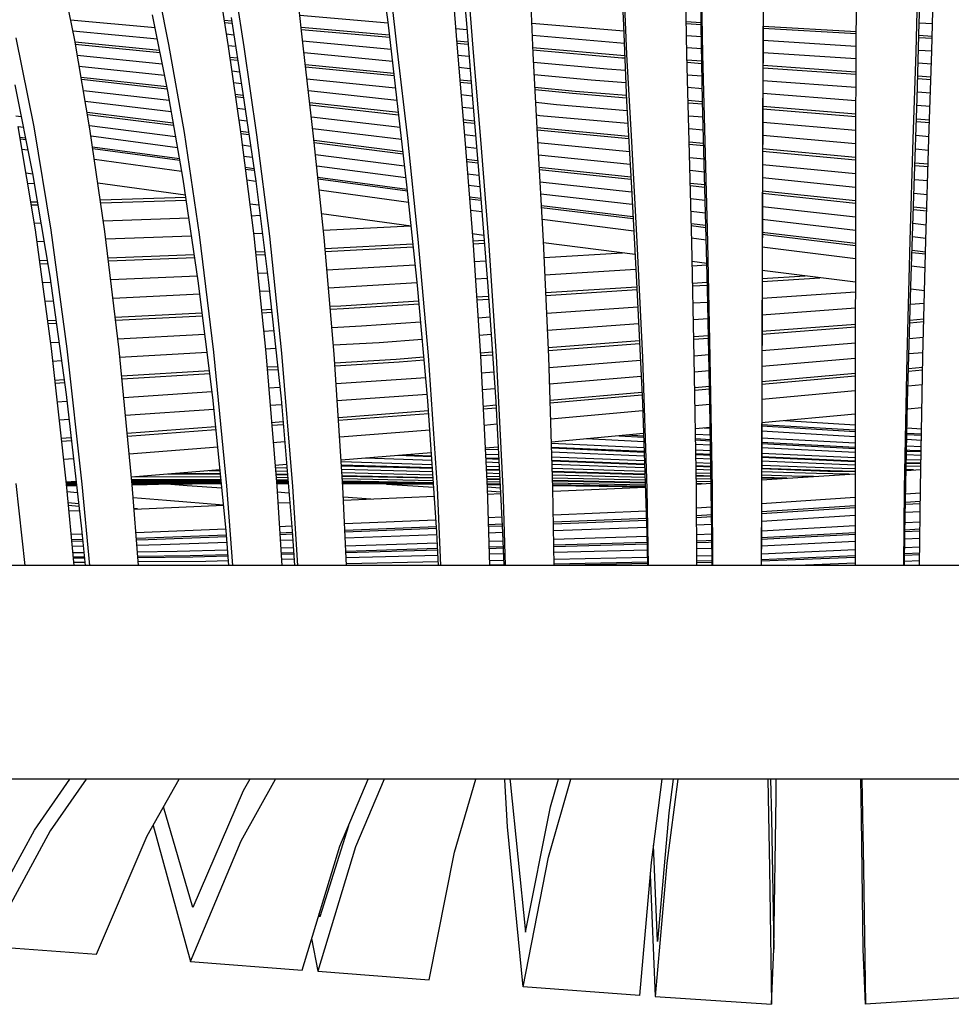
# Model space of a CAD drawing. Units: centimetres. Extents: x -98 to 164, y -115 to 145.
# Drawn here: x -58 to -52, y 92 to 99 of the extents above; entities that cross this region are included whole.
import ezdxf

# ---------------------------------------------------------------- set-up
doc = ezdxf.new("R2010")
doc.units = ezdxf.units.CM
doc.header["$MEASUREMENT"] = 0

msp = doc.modelspace()

# ---------------------------------------------------------------- linework, layer by layer
for p, q in [((-55.9006, 98.7489), (-55.9625, 99.2275)), ((-55.4195, 99.2171), (-55.3769, 98.7385)), ((-54.3535, 99.2038), (-54.3303, 98.725)), ((-53.8127, 98.7248), (-53.8229, 99.2034)), ((-53.397, 99.2043), (-53.3998, 98.7255)), ((-52.3596, 98.7443), (-52.3435, 99.2226)), ((-57.9901, 98.6282), (-58.0916, 99.1384)), ((-57.465, 99.1087), (-57.3636, 98.599)), ((-57.0459, 99.0947), (-56.9662, 98.5865)), ((-56.9413, 99.0912), (-56.8617, 98.5832)), ((-56.4645, 98.5712), (-56.522, 99.0779)), ((-55.8971, 99.0616), (-55.8396, 98.5557)), ((-55.4782, 99.0532), (-55.4391, 98.5479)), ((-55.3736, 99.0512), (-55.3346, 98.5461)), ((-54.9341, 98.539), (-54.9545, 99.0435)), ((-54.3314, 99.0377), (-54.311, 98.5333)), ((-53.9093, 98.5331), (-53.9185, 99.0375)), ((-53.8137, 99.0375), (-53.8048, 98.5331)), ((-53.4008, 99.0382), (-53.4033, 98.5335)), ((-52.7794, 99.0465), (-52.7819, 98.5413)), ((-52.3807, 98.5509), (-52.3668, 99.057)), ((-52.2761, 98.5536), (-52.2622, 99.0596)), ((-57.3701, 98.2873), (-57.471, 98.7961)), ((-56.9473, 98.7787), (-56.8682, 98.2715)), ((-55.8996, 98.7409), (-56.4895, 98.7913)), ((-58.0172, 98.7642), (-57.4543, 98.7127)), ((-56.9435, 98.7542), (-56.9932, 98.7586)), ((-56.9912, 98.7454), (-56.9415, 98.7411)), ((-55.8906, 98.6615), (-56.4806, 98.7133)), ((-55.8434, 98.2439), (-55.9006, 98.7489)), ((-55.3769, 98.7385), (-55.3384, 98.2342)), ((-54.9422, 98.7403), (-54.3289, 98.6892)), ((-54.3303, 98.725), (-54.3103, 98.2213)), ((-53.8131, 98.7438), (-53.9133, 98.7496)), ((-53.8129, 98.7305), (-53.913, 98.7365)), ((-53.8041, 98.2211), (-53.8127, 98.7248)), ((-53.3998, 98.7255), (-53.4025, 98.2216)), ((-52.7814, 98.6693), (-53.4, 98.706)), ((-52.7812, 98.6831), (-53.3998, 98.7195)), ((-52.3737, 98.2392), (-52.3596, 98.7443)), ((-52.271, 98.7366), (-52.3596, 98.7416)), ((-58.382, 98.6425), (-58.2633, 98.0494)), ((-57.439, 98.6354), (-58.0021, 98.6887)), ((-56.9792, 98.6693), (-56.9295, 98.6646)), ((-56.4791, 98.7002), (-55.8891, 98.6478)), ((-55.3738, 98.6962), (-55.4511, 98.7027)), ((-54.3256, 98.6068), (-54.9391, 98.659)), ((-53.9117, 98.6592), (-53.8116, 98.6528)), ((-52.2738, 98.6392), (-52.3623, 98.6445)), ((-52.2733, 98.6533), (-52.3619, 98.6585)), ((-57.8881, 98.0374), (-57.9901, 98.6282)), ((-57.4241, 98.5594), (-57.9878, 98.6149)), ((-57.9857, 98.6023), (-57.4214, 98.5464)), ((-57.3636, 98.599), (-57.2612, 98.0115)), ((-56.9172, 98.586), (-56.9669, 98.5907)), ((-56.9662, 98.5865), (-56.8816, 98.0008)), ((-56.8617, 98.5832), (-56.7771, 97.998)), ((-56.4703, 98.6227), (-55.8802, 98.5687)), ((-55.3676, 98.6154), (-55.4449, 98.6222)), ((-55.4438, 98.6084), (-55.3665, 98.6016)), ((-54.3258, 98.5237), (-54.9357, 98.5774)), ((-53.8101, 98.5707), (-53.9102, 98.5774)), ((-53.4003, 98.6271), (-52.7817, 98.5882)), ((-57.973, 98.5288), (-57.4063, 98.4703)), ((-56.9051, 98.5082), (-56.9558, 98.5132)), ((-56.3975, 97.9875), (-56.4645, 98.5712)), ((-55.8709, 98.4868), (-56.4612, 98.5428)), ((-55.8396, 98.5557), (-55.7723, 97.9736)), ((-55.4391, 98.5479), (-55.3897, 97.9669)), ((-55.4375, 98.5283), (-55.3603, 98.5212)), ((-55.3346, 98.5461), (-55.285, 97.9651)), ((-54.9351, 98.5634), (-54.3426, 98.511)), ((-54.9025, 97.9588), (-54.9341, 98.539)), ((-54.3426, 98.511), (-54.3218, 98.5095)), ((-54.3223, 98.5233), (-54.3258, 98.5237)), ((-54.311, 98.5333), (-54.2791, 97.9531)), ((-53.8945, 97.9528), (-53.9093, 98.5331)), ((-53.8048, 98.5331), (-53.7898, 97.9528)), ((-53.4033, 98.5335), (-53.4054, 97.9526)), ((-52.782, 98.5025), (-53.4008, 98.5436)), ((-52.7819, 98.5413), (-52.7839, 97.9593)), ((-52.3997, 97.9676), (-52.3807, 98.5509)), ((-52.3646, 98.5619), (-52.276, 98.5564)), ((-52.2951, 97.9699), (-52.2761, 98.5536)), ((-57.3908, 98.3925), (-57.9599, 98.4535)), ((-56.9538, 98.5001), (-56.9031, 98.4951)), ((-55.8617, 98.4055), (-56.452, 98.4636)), ((-56.4506, 98.4502), (-55.8602, 98.3917)), ((-55.354, 98.4379), (-55.4303, 98.445)), ((-54.9311, 98.4819), (-54.4412, 98.4372)), ((-53.8088, 98.4874), (-53.9085, 98.4944)), ((-53.908, 98.4803), (-53.8084, 98.4733)), ((-52.7824, 98.4158), (-53.4013, 98.459)), ((-53.4013, 98.4447), (-52.7824, 98.4011)), ((-52.2788, 98.4691), (-52.3671, 98.4751)), ((-57.3759, 98.3164), (-57.9473, 98.3799)), ((-56.9426, 98.4226), (-56.8909, 98.4173)), ((-54.5462, 98.3612), (-54.9264, 98.3973)), ((-54.4412, 98.4372), (-54.3185, 98.4281)), ((-53.906, 98.3975), (-53.8071, 98.3902)), ((-52.2818, 98.3807), (-52.3696, 98.387)), ((-58.3895, 98.331), (-58.2704, 97.7395)), ((-57.9451, 98.3674), (-57.3732, 98.3034)), ((-56.8785, 98.3376), (-56.9312, 98.3433)), ((-56.4414, 98.371), (-55.8509, 98.31)), ((-55.3477, 98.3548), (-55.4233, 98.3622)), ((-55.4222, 98.3481), (-55.3465, 98.3406)), ((-54.6534, 98.2864), (-54.9218, 98.3129)), ((-54.3151, 98.3433), (-54.5462, 98.3612)), ((-53.8056, 98.3039), (-53.9037, 98.3114)), ((-53.4018, 98.3602), (-52.7827, 98.3144)), ((-52.3701, 98.372), (-52.2823, 98.3659)), ((-57.9323, 98.2936), (-57.3596, 98.2271)), ((-57.2676, 97.7014), (-57.3701, 98.2873)), ((-56.8665, 98.2598), (-56.9199, 98.2657)), ((-56.918, 98.2524), (-56.8645, 98.2465)), ((-56.8682, 98.2715), (-56.7834, 97.6878)), ((-55.8414, 98.2267), (-56.4323, 98.2899)), ((-55.415, 98.2653), (-55.3402, 98.2575)), ((-54.9209, 98.2986), (-54.6716, 98.2738)), ((-54.6716, 98.2738), (-54.3112, 98.2442)), ((-54.3118, 98.2587), (-54.6534, 98.2864)), ((-52.783, 98.2246), (-53.4023, 98.2726)), ((-52.3724, 98.2839), (-52.2851, 98.2775)), ((-57.3459, 98.1496), (-57.9193, 98.2186)), ((-55.832, 98.1448), (-56.4231, 98.2105)), ((-56.4215, 98.1968), (-55.8303, 98.1307)), ((-55.7763, 97.6633), (-55.8434, 98.2439)), ((-55.3331, 98.1722), (-55.4079, 98.1802)), ((-55.3384, 98.2342), (-55.289, 97.6549)), ((-54.9164, 98.2139), (-54.7788, 98.1997)), ((-54.7788, 98.1997), (-54.3068, 98.1593)), ((-54.3103, 98.2213), (-54.2787, 97.6429)), ((-53.8039, 98.2174), (-53.9015, 98.2254)), ((-53.9012, 98.2108), (-53.8036, 98.2028)), ((-53.7896, 97.6424), (-53.8041, 98.2211)), ((-53.4025, 98.2216), (-53.4051, 97.6424)), ((-52.7832, 98.1345), (-53.4026, 98.1849)), ((-52.3934, 97.6574), (-52.3737, 98.2392)), ((-52.2881, 98.1862), (-52.3752, 98.1928)), ((-58.382, 98.1233), (-58.3467, 98.1189)), ((-57.3328, 98.0746), (-57.9067, 98.1458)), ((-57.9047, 98.1333), (-57.3307, 98.0618)), ((-56.9067, 98.1744), (-56.8532, 98.1682)), ((-56.4123, 98.117), (-55.8208, 98.0482)), ((-54.8882, 98.1247), (-54.9116, 98.1272)), ((-54.3022, 98.0723), (-54.8882, 98.1247)), ((-53.8989, 98.1243), (-53.8014, 98.116)), ((-53.4028, 98.1699), (-52.7834, 98.1192)), ((-58.3679, 98.0527), (-58.2543, 97.3644)), ((-58.3321, 98.0467), (-58.3677, 98.0514)), ((-58.2633, 98.0494), (-58.1496, 97.3618)), ((-57.8921, 98.0603), (-57.3175, 97.9865)), ((-56.8417, 98.0889), (-56.8953, 98.0954)), ((-55.3259, 98.0884), (-55.4007, 98.0967)), ((-55.3996, 98.0824), (-55.3247, 98.0741)), ((-53.4031, 98.082), (-52.7835, 98.0289)), ((-52.3789, 98.0861), (-52.2916, 98.079)), ((-52.2911, 98.0946), (-52.3784, 98.1016)), ((-58.3564, 97.9825), (-58.3183, 97.9774)), ((-57.788, 97.3525), (-57.8881, 98.0374)), ((-57.3042, 97.9111), (-57.8808, 97.9872)), ((-57.2612, 98.0115), (-57.1609, 97.3317)), ((-56.8306, 98.0123), (-56.8843, 98.0189)), ((-56.8825, 98.006), (-56.8286, 97.9992)), ((-56.8816, 98.0008), (-56.7963, 97.3232)), ((-56.7771, 97.998), (-56.6918, 97.3209)), ((-55.8112, 97.9651), (-56.403, 98.0362)), ((-56.3272, 97.3126), (-56.3975, 97.9875)), ((-55.3924, 97.9985), (-55.3176, 97.9899)), ((-54.2975, 97.9867), (-54.9071, 98.0435)), ((-54.9063, 98.0293), (-54.2967, 97.9721)), ((-53.7993, 98.0274), (-53.8967, 98.0362)), ((-52.7839, 97.9368), (-53.4036, 97.9922)), ((-52.382, 97.9945), (-52.2946, 97.987)), ((-58.3544, 97.9707), (-58.3158, 97.9656)), ((-57.8704, 97.9172), (-57.2918, 97.8396)), ((-56.8726, 97.9293), (-56.8175, 97.9222)), ((-55.8019, 97.8848), (-56.3944, 97.9583)), ((-56.393, 97.945), (-55.8004, 97.871)), ((-55.7723, 97.9736), (-55.7016, 97.3008)), ((-55.3897, 97.9669), (-55.336, 97.2953)), ((-55.285, 97.9651), (-55.2313, 97.2938)), ((-54.8657, 97.2883), (-54.9025, 97.9588)), ((-54.9018, 97.9455), (-54.292, 97.8859)), ((-54.2791, 97.9531), (-54.2417, 97.2833)), ((-53.8768, 97.2825), (-53.8945, 97.9528)), ((-53.7971, 97.9401), (-53.8944, 97.9491)), ((-53.894, 97.9343), (-53.7968, 97.9252)), ((-53.7898, 97.9528), (-53.7722, 97.2823)), ((-53.4054, 97.9526), (-53.4074, 97.282)), ((-52.7839, 97.9593), (-52.785, 97.287)), ((-52.4208, 97.2935), (-52.3997, 97.9676)), ((-52.316, 97.2951), (-52.2951, 97.9699)), ((-58.3429, 97.9017), (-58.3019, 97.8961)), ((-57.8688, 97.9054), (-57.2896, 97.8274)), ((-56.8063, 97.8456), (-56.863, 97.853)), ((-56.3849, 97.8665), (-55.7911, 97.7902)), ((-55.3103, 97.9049), (-55.3854, 97.9139)), ((-54.2874, 97.7992), (-54.8972, 97.8612)), ((-52.784, 97.8457), (-53.404, 97.9036)), ((-53.404, 97.8884), (-52.784, 97.8303)), ((-52.2974, 97.8936), (-52.3852, 97.9014)), ((-57.8585, 97.8352), (-57.2771, 97.7556)), ((-55.7818, 97.7104), (-56.3767, 97.7889)), ((-55.3242, 97.8256), (-55.3789, 97.8323)), ((-55.3778, 97.8185), (-55.341, 97.8138)), ((-55.341, 97.8138), (-55.3023, 97.8096)), ((-55.3035, 97.8233), (-55.3242, 97.8256)), ((-53.8917, 97.8469), (-53.7945, 97.8372)), ((-53.4045, 97.7992), (-52.7842, 97.7385)), ((-52.3889, 97.7932), (-52.3008, 97.785)), ((-52.3004, 97.8007), (-52.3884, 97.809)), ((-58.2694, 97.734), (-58.3163, 97.7405)), ((-58.2704, 97.7395), (-58.1559, 97.0546)), ((-56.854, 97.7809), (-56.7958, 97.7731)), ((-56.8524, 97.7684), (-56.794, 97.7606)), ((-55.3713, 97.7375), (-55.2953, 97.729)), ((-54.2827, 97.7152), (-54.8927, 97.7799)), ((-54.8918, 97.7659), (-54.2819, 97.7009)), ((-53.7923, 97.749), (-53.8894, 97.7588)), ((-58.2593, 97.6727), (-58.305, 97.6715)), ((-57.2517, 97.5944), (-57.835, 97.6745)), ((-57.1666, 97.0243), (-57.2676, 97.7014)), ((-56.8432, 97.6961), (-56.7834, 97.6878)), ((-56.7834, 97.6878), (-56.6974, 97.0133)), ((-56.3693, 97.7157), (-55.7734, 97.6357)), ((-56.3679, 97.7032), (-55.7721, 97.6229)), ((-55.7053, 96.9932), (-55.7763, 97.6633)), ((-55.2887, 97.6494), (-55.365, 97.6582)), ((-55.289, 97.6549), (-55.2351, 96.9861)), ((-54.8874, 97.6838), (-54.2772, 97.616)), ((-53.7901, 97.663), (-53.8872, 97.6733)), ((-53.8867, 97.6587), (-53.7898, 97.6484)), ((-52.7844, 97.6464), (-53.4048, 97.7096)), ((-52.4156, 96.9857), (-52.3934, 97.6574)), ((-52.392, 97.7003), (-52.3037, 97.6916)), ((-56.3603, 97.6298), (-55.7641, 97.548)), ((-54.2726, 97.5322), (-54.883, 97.6025)), ((-54.2787, 97.6429), (-54.2418, 96.9756)), ((-53.7724, 96.9748), (-53.7896, 97.6424)), ((-53.4051, 97.6424), (-53.4076, 96.9743)), ((-52.7845, 97.5565), (-53.4053, 97.6223)), ((-53.4053, 97.6075), (-52.7845, 97.5413)), ((-52.3067, 97.5978), (-52.395, 97.6068)), ((-58.2849, 97.55), (-58.2388, 97.5515)), ((-58.2816, 97.5295), (-58.2355, 97.531)), ((-57.8189, 97.5643), (-57.2497, 97.5816)), ((-57.8159, 97.544), (-57.2467, 97.5616)), ((-56.7629, 97.5274), (-56.8231, 97.5357)), ((-55.359, 97.5837), (-55.2825, 97.5744)), ((-55.358, 97.5709), (-55.2815, 97.5616)), ((-54.8787, 97.5259), (-54.2683, 97.4525)), ((-53.8844, 97.5724), (-53.7876, 97.5616)), ((-56.8133, 97.4582), (-56.7544, 97.4609)), ((-55.7472, 97.388), (-56.3437, 97.4698)), ((-55.352, 97.4954), (-55.2754, 97.4858)), ((-54.878, 97.5127), (-54.2674, 97.4387)), ((-53.7853, 97.4758), (-53.8822, 97.487)), ((-53.4056, 97.5192), (-52.7849, 97.4504)), ((-52.3987, 97.5001), (-52.3101, 97.4906)), ((-52.3096, 97.5062), (-52.3982, 97.5156)), ((-58.2615, 97.4082), (-58.2152, 97.4098)), ((-57.7985, 97.4241), (-57.2291, 97.4436)), ((-54.8737, 97.4351), (-54.2629, 97.3581)), ((-53.8801, 97.4058), (-53.7833, 97.3942)), ((-53.8797, 97.3919), (-53.7828, 97.3801)), ((-52.785, 97.3603), (-53.4059, 97.4321)), ((-52.4017, 97.4078), (-52.3129, 97.398)), ((-58.2543, 97.3644), (-58.1467, 96.5719)), ((-58.1496, 97.3618), (-58.042, 96.5701)), ((-57.6931, 96.5636), (-57.788, 97.3525)), ((-57.1609, 97.3317), (-57.0655, 96.5493)), ((-56.7392, 97.34), (-56.7982, 97.3378)), ((-55.752, 97.3887), (-56.3322, 97.3599)), ((-55.2626, 97.3267), (-55.3392, 97.3363)), ((-53.4063, 97.3488), (-52.785, 97.274)), ((-53.4063, 97.3345), (-52.7852, 97.2594)), ((-58.1945, 97.2858), (-58.2433, 97.284)), ((-57.2111, 97.3224), (-57.7818, 97.3011)), ((-56.7963, 97.3232), (-56.715, 96.5434)), ((-56.6918, 97.3209), (-56.6103, 96.5417)), ((-56.2597, 96.5357), (-56.3272, 97.3126)), ((-56.3209, 97.2389), (-55.7347, 97.2702)), ((-55.7016, 97.3008), (-55.6335, 96.5271)), ((-55.336, 97.2953), (-55.2842, 96.5231)), ((-55.3357, 97.2913), (-55.2601, 97.2953)), ((-55.3344, 97.2715), (-55.2584, 97.2755)), ((-55.2313, 97.2938), (-55.1794, 96.5219)), ((-54.83, 96.5179), (-54.8657, 97.2883)), ((-54.2543, 97.1997), (-54.8652, 97.2767)), ((-54.2417, 97.2833), (-54.2049, 96.5136)), ((-53.8776, 97.3096), (-53.7807, 97.2973)), ((-53.8595, 96.5128), (-53.8768, 97.2825)), ((-53.7722, 97.2823), (-53.7549, 96.5126)), ((-53.4074, 97.282), (-53.4094, 96.5119)), ((-52.785, 97.287), (-52.7859, 96.5151)), ((-52.4409, 96.5194), (-52.4208, 97.2935)), ((-52.3157, 97.3063), (-52.4047, 97.3164)), ((-52.3362, 96.5206), (-52.316, 97.2951)), ((-57.7669, 97.1771), (-57.1928, 97.2004)), ((-56.7854, 97.2168), (-56.7237, 97.2193)), ((-56.7832, 97.1964), (-56.721, 97.1989)), ((-56.3191, 97.2186), (-55.7325, 97.2501)), ((-54.8608, 97.1802), (-54.3377, 97.2102)), ((-53.4066, 97.2501), (-52.7852, 97.1718)), ((-52.408, 97.2137), (-52.3185, 97.2028)), ((-52.4075, 97.2286), (-52.318, 97.2178)), ((-58.2264, 97.1585), (-58.1735, 97.1606)), ((-58.2236, 97.1375), (-58.17, 97.1397)), ((-57.7644, 97.1563), (-57.1898, 97.1797)), ((-56.3086, 97.0976), (-55.7199, 97.1312)), ((-55.3264, 97.1536), (-55.2489, 97.1581)), ((-53.7767, 97.1395), (-53.8739, 97.1518)), ((-56.7706, 97.0753), (-56.7057, 97.0782)), ((-54.2486, 97.0991), (-54.8553, 97.0624)), ((-53.7763, 97.1277), (-53.8733, 97.1219)), ((-52.7854, 97.0147), (-53.4071, 97.093)), ((-52.411, 97.1245), (-52.3207, 97.1132)), ((-58.2064, 97.0118), (-58.1502, 97.0143)), ((-58.1559, 97.0546), (-58.0467, 96.2672)), ((-57.7494, 97.0321), (-57.1716, 97.0576)), ((-57.07, 96.2459), (-57.1666, 97.0243)), ((-56.6974, 97.0133), (-56.6146, 96.2383)), ((-55.7071, 97.0108), (-56.2979, 96.9751)), ((-55.2393, 97.0391), (-55.3184, 97.0343)), ((-53.8706, 97.0087), (-53.7735, 97.015)), ((-53.4074, 97.0384), (-53.1205, 97.0569)), ((-53.4074, 97.0196), (-53.0223, 97.0446)), ((-57.1554, 96.9342), (-57.7345, 96.9069)), ((-56.6913, 96.956), (-56.7578, 96.953)), ((-55.6365, 96.2235), (-55.7053, 96.9932)), ((-55.2351, 96.9861), (-55.1824, 96.2183)), ((-54.8499, 96.9458), (-54.2423, 96.9849)), ((-54.849, 96.9262), (-54.2413, 96.9656)), ((-54.2418, 96.9756), (-54.2054, 96.21)), ((-53.8703, 96.9896), (-53.773, 96.9959)), ((-53.7554, 96.2089), (-53.7724, 96.9748)), ((-53.4076, 96.9743), (-53.4099, 96.2082)), ((-53.4078, 96.9078), (-52.7854, 96.9503)), ((-52.4372, 96.2159), (-52.4156, 96.9857)), ((-52.3249, 96.9566), (-52.4161, 96.9683)), ((-58.1328, 96.8883), (-58.1893, 96.8857)), ((-56.2168, 96.8581), (-55.6961, 96.8915)), ((-56.1969, 96.8388), (-55.6945, 96.8714)), ((-55.3106, 96.9162), (-55.2306, 96.9214)), ((-55.3093, 96.8963), (-55.2293, 96.9016)), ((-53.8676, 96.8762), (-53.7704, 96.8828)), ((-52.327, 96.8739), (-52.419, 96.8672)), ((-57.7193, 96.7824), (-57.1401, 96.8115)), ((-56.7451, 96.8315), (-56.6783, 96.8348)), ((-56.743, 96.811), (-56.6761, 96.8145)), ((-56.2875, 96.8546), (-56.2168, 96.8581)), ((-56.2856, 96.8343), (-56.1969, 96.8388)), ((-54.8435, 96.8093), (-54.2358, 96.8509)), ((-52.7855, 96.8408), (-53.4081, 96.7959)), ((-58.1722, 96.7596), (-58.1153, 96.7625)), ((-58.1694, 96.7385), (-58.1123, 96.7414)), ((-57.7168, 96.7615), (-57.1376, 96.7909)), ((-56.0778, 96.7246), (-55.6837, 96.7517)), ((-55.3013, 96.7779), (-55.2212, 96.7834)), ((-54.2305, 96.7365), (-54.8381, 96.6926)), ((-53.7679, 96.7699), (-53.8651, 96.763)), ((-52.4223, 96.7448), (-52.3302, 96.7518)), ((-52.4218, 96.7626), (-52.3297, 96.7696)), ((-56.7302, 96.6893), (-56.6632, 96.6928)), ((-56.2752, 96.7139), (-56.0778, 96.7246)), ((-53.4086, 96.6692), (-52.7857, 96.7171)), ((-53.4084, 96.6877), (-52.7857, 96.735)), ((-58.1522, 96.612), (-58.0949, 96.6152)), ((-57.7019, 96.6365), (-57.1223, 96.6679)), ((-55.9603, 96.6117), (-56.2649, 96.5942)), ((-55.673, 96.6325), (-55.9603, 96.6117)), ((-55.2132, 96.6655), (-55.2933, 96.6597)), ((-54.8328, 96.5794), (-54.2252, 96.6256)), ((-54.832, 96.5601), (-54.2242, 96.6069)), ((-53.8626, 96.6532), (-53.7654, 96.6606)), ((-53.8623, 96.6345), (-53.765, 96.6419)), ((-53.4093, 96.5605), (-52.7857, 96.6109)), ((-52.4253, 96.6398), (-52.3328, 96.6473)), ((-58.1467, 96.5719), (-58.0462, 95.6692)), ((-58.042, 96.5701), (-57.9414, 95.6684)), ((-57.6058, 95.6651), (-57.6931, 96.5636)), ((-57.1072, 96.5457), (-57.6881, 96.5124)), ((-57.0655, 96.5493), (-56.978, 95.6579)), ((-56.6504, 96.5719), (-56.7175, 96.5681)), ((-56.715, 96.5434), (-56.6421, 95.6548)), ((-56.6103, 96.5417), (-56.5373, 95.6539)), ((-55.2857, 96.545), (-55.2052, 96.5512)), ((-52.3355, 96.5444), (-52.4283, 96.5365)), ((-58.0776, 96.49), (-58.1373, 96.4865)), ((-56.2014, 95.6508), (-56.2597, 96.5357)), ((-56.2559, 96.4774), (-55.8468, 96.5023)), ((-56.2546, 96.4576), (-55.8276, 96.484)), ((-55.8468, 96.5023), (-55.6627, 96.5164)), ((-55.8276, 96.484), (-55.6609, 96.4966)), ((-55.6335, 96.5271), (-55.5743, 95.6461)), ((-55.2843, 96.5256), (-55.2039, 96.5317)), ((-55.2842, 96.5231), (-55.2401, 95.6438)), ((-55.1794, 96.5219), (-55.1356, 95.6433)), ((-54.8014, 95.6411), (-54.83, 96.5179)), ((-54.8277, 96.4463), (-54.2191, 96.4953)), ((-54.2049, 96.5136), (-54.1752, 95.6385)), ((-53.8598, 96.5242), (-53.7625, 96.5321)), ((-53.8457, 95.6378), (-53.8595, 96.5128)), ((-53.7549, 96.5126), (-53.7411, 95.6377)), ((-53.4094, 96.5119), (-53.4118, 95.637)), ((-52.7859, 96.5064), (-53.4096, 96.4539)), ((-52.7859, 96.5151), (-52.7862, 95.6383)), ((-52.4572, 95.6405), (-52.4409, 96.5194)), ((-52.3525, 95.6411), (-52.3362, 96.5206)), ((-57.6763, 96.3901), (-57.0923, 96.426)), ((-56.7074, 96.4496), (-56.6377, 96.4539)), ((-56.7057, 96.4296), (-56.6356, 96.434)), ((-55.2785, 96.41), (-55.1961, 96.4167)), ((-53.7602, 96.4243), (-53.858, 96.416)), ((-53.4099, 96.353), (-52.7859, 96.408)), ((-52.4314, 96.4227), (-52.3378, 96.431)), ((-52.4309, 96.4393), (-52.3375, 96.4476)), ((-58.1235, 96.3626), (-58.0605, 96.3665)), ((-58.1211, 96.3419), (-58.0575, 96.3459)), ((-57.6741, 96.3696), (-57.0898, 96.4057)), ((-56.2469, 96.3399), (-55.7139, 96.375)), ((-55.7139, 96.375), (-55.6504, 96.3801)), ((-54.2137, 96.3861), (-54.824, 96.3346)), ((-53.4099, 96.3357), (-52.7859, 96.3912)), ((-57.6623, 96.2466), (-57.0748, 96.2852)), ((-56.6959, 96.3103), (-56.6229, 96.3151)), ((-55.1883, 96.3038), (-55.2729, 96.2966)), ((-54.8205, 96.2285), (-54.2089, 96.2825)), ((-53.8563, 96.3136), (-53.7579, 96.3223)), ((-53.8561, 96.2962), (-53.7576, 96.305)), ((-53.4101, 96.2343), (-52.786, 96.2923)), ((-52.4341, 96.3249), (-52.3397, 96.3337)), ((-58.1072, 96.2172), (-58.0413, 96.2215)), ((-58.0467, 96.2672), (-57.9439, 95.3715)), ((-56.9805, 95.3605), (-57.07, 96.2459)), ((-56.6146, 96.2383), (-56.5397, 95.3565)), ((-55.6403, 96.2662), (-56.2393, 96.2243)), ((-55.5759, 95.3484), (-55.6365, 96.2235)), ((-55.1824, 96.2183), (-55.1372, 95.3456)), ((-54.82, 96.2104), (-54.2081, 96.2649)), ((-54.2054, 96.21), (-54.1755, 95.3406)), ((-52.4554, 95.3427), (-52.4372, 96.2159)), ((-57.062, 96.167), (-57.6505, 96.1257)), ((-56.6113, 96.1984), (-56.6863, 96.1932)), ((-56.2319, 96.1138), (-55.632, 96.1587)), ((-55.2674, 96.1891), (-55.1813, 96.1967)), ((-55.2666, 96.1708), (-55.1804, 96.1784)), ((-54.8165, 96.1036), (-54.2038, 96.1605)), ((-53.8545, 96.1929), (-53.7552, 96.2022)), ((-53.7416, 95.3397), (-53.7554, 96.2089)), ((-53.4099, 96.2082), (-53.4121, 95.3391)), ((-52.3425, 96.1775), (-52.4382, 96.1686)), ((-58.0274, 96.0995), (-58.0935, 96.0948)), ((-56.677, 96.0805), (-56.6017, 96.086)), ((-56.2306, 96.095), (-55.6306, 96.1404)), ((-52.786, 96.1362), (-53.4106, 96.0784)), ((-53.2562, 96.0927), (-52.786, 96.0644)), ((-57.6392, 96.0084), (-57.0504, 96.0524)), ((-57.6372, 95.9886), (-57.0484, 96.0332)), ((-56.6755, 96.0614), (-56.6002, 96.0671)), ((-56.2233, 95.9831), (-55.6232, 96.0317)), ((-55.2611, 96.0622), (-55.1748, 96.0704)), ((-53.7527, 96.0466), (-53.852, 96.0375)), ((-53.7527, 96.0405), (-53.7943, 96.0428)), ((-52.786, 95.9851), (-53.4108, 96.0208)), ((-52.786, 96.0277), (-53.4106, 96.0646)), ((-53.4106, 96.0568), (-52.786, 96.02)), ((-52.4407, 96.0436), (-52.3451, 96.0378)), ((-58.0802, 95.9755), (-58.0138, 95.9805)), ((-58.0781, 95.9553), (-58.0114, 95.9603)), ((-56.666, 95.9474), (-56.5905, 95.9535)), ((-54.1984, 96.0054), (-54.8114, 95.9485)), ((-54.1964, 95.9505), (-54.5803, 95.97)), ((-54.3612, 95.9903), (-54.1976, 95.9816)), ((-54.1978, 95.9884), (-54.3143, 95.9946)), ((-53.8515, 96.0022), (-53.7521, 95.9966)), ((-53.7516, 95.9647), (-53.851, 95.97)), ((-53.8508, 95.9633), (-53.7514, 95.9582)), ((-53.4108, 95.9778), (-52.7862, 95.9434)), ((-52.3465, 95.9598), (-52.4424, 95.9653)), ((-52.4417, 95.9999), (-52.346, 95.9942)), ((-52.3458, 96.0017), (-52.4416, 96.0074)), ((-57.6257, 95.8699), (-57.0367, 95.9174)), ((-55.1668, 95.9154), (-55.2533, 95.9075)), ((-55.1658, 95.8967), (-55.2529, 95.9003)), ((-54.8112, 95.9429), (-54.1953, 95.9133)), ((-54.1943, 95.886), (-54.8104, 95.9141)), ((-54.1941, 95.8805), (-54.8102, 95.9083)), ((-53.7509, 95.9279), (-53.8503, 95.9329)), ((-53.8498, 95.8967), (-53.7504, 95.892)), ((-52.7862, 95.9135), (-53.4109, 95.9465)), ((-53.4109, 95.9402), (-52.7862, 95.9073)), ((-52.7862, 95.879), (-53.4109, 95.9106)), ((-52.4441, 95.8892), (-52.4372, 95.8889)), ((-52.4216, 95.894), (-52.4439, 95.8952)), ((-52.4432, 95.9244), (-52.3471, 95.9191)), ((-52.4372, 95.8889), (-52.348, 95.8862)), ((-52.3478, 95.8918), (-52.4216, 95.894)), ((-58.0646, 95.8345), (-57.9976, 95.8398)), ((-55.6125, 95.877), (-56.213, 95.8287)), ((-55.607, 95.7979), (-56.2123, 95.8169)), ((-55.609, 95.8265), (-56.0516, 95.8416)), ((-55.6107, 95.8504), (-55.8388, 95.8588)), ((-55.611, 95.8556), (-55.7937, 95.8624)), ((-55.1642, 95.8634), (-55.2513, 95.8669)), ((-55.1628, 95.839), (-55.2501, 95.8421)), ((-55.1625, 95.834), (-55.2498, 95.8371)), ((-54.1933, 95.8551), (-54.8092, 95.8815)), ((-54.1921, 95.8248), (-54.8082, 95.8493)), ((-54.1915, 95.8027), (-54.8074, 95.8257)), ((-54.1913, 95.7982), (-54.8072, 95.8209)), ((-53.7499, 95.8659), (-53.8493, 95.8704)), ((-53.7499, 95.8606), (-53.8493, 95.8651)), ((-53.7494, 95.8363), (-53.8488, 95.8405)), ((-52.7862, 95.8172), (-53.4113, 95.8453)), ((-52.7862, 95.7953), (-53.4113, 95.8219)), ((-53.4111, 95.8757), (-52.7862, 95.8458)), ((-52.7862, 95.822), (-53.4111, 95.8504)), ((-52.4452, 95.8332), (-52.349, 95.8307)), ((-52.3483, 95.8606), (-52.4446, 95.8632)), ((-57.0213, 95.7635), (-57.6108, 95.7161)), ((-57.0206, 95.7572), (-57.0938, 95.7577)), ((-56.5774, 95.7992), (-56.6534, 95.7931)), ((-56.6524, 95.7793), (-56.5829, 95.7785)), ((-56.5734, 95.7522), (-56.6502, 95.7542)), ((-56.5829, 95.7785), (-56.5756, 95.7783)), ((-55.6055, 95.7766), (-56.2108, 95.7943)), ((-55.6052, 95.7723), (-56.2105, 95.7896)), ((-56.209, 95.7687), (-55.6039, 95.7525)), ((-55.1613, 95.8112), (-55.2486, 95.8142)), ((-55.16, 95.7838), (-55.2473, 95.7866)), ((-55.1588, 95.7635), (-55.2463, 95.7662)), ((-55.1587, 95.7595), (-55.2461, 95.762)), ((-54.1906, 95.778), (-54.8066, 95.7989)), ((-54.1898, 95.7534), (-54.8057, 95.7726)), ((-54.1891, 95.7352), (-54.8051, 95.7532)), ((-53.7491, 95.8074), (-53.8485, 95.8112)), ((-53.7486, 95.7863), (-53.8482, 95.7901)), ((-53.7486, 95.782), (-53.848, 95.7858)), ((-53.7482, 95.7628), (-53.8477, 95.7662)), ((-52.9526, 95.7567), (-53.4114, 95.7738)), ((-52.9686, 95.7534), (-53.4114, 95.7697)), ((-53.0454, 95.7387), (-53.4114, 95.7512)), ((-52.8758, 95.7726), (-53.4113, 95.7939)), ((-52.7862, 95.7502), (-52.9686, 95.7534)), ((-52.7862, 95.7537), (-52.9526, 95.7567)), ((-52.7862, 95.771), (-52.8758, 95.7726)), ((-52.4467, 95.76), (-52.3501, 95.7663)), ((-52.399, 95.7632), (-52.4466, 95.7642)), ((-52.3498, 95.7854), (-52.4461, 95.7876)), ((-52.3495, 95.8051), (-52.4457, 95.8072)), ((-52.3493, 95.8094), (-52.4456, 95.8117)), ((-57.98, 95.6864), (-58.0475, 95.6809)), ((-57.9873, 95.6857), (-57.98, 95.6864)), ((-57.6093, 95.7008), (-57.0148, 95.7007)), ((-57.0141, 95.6942), (-57.6086, 95.6938)), ((-57.0141, 95.6928), (-57.6084, 95.6923)), ((-57.0135, 95.6874), (-57.6079, 95.6864)), ((-57.0164, 95.7161), (-57.5932, 95.7175)), ((-57.0183, 95.7339), (-57.3676, 95.7357)), ((-57.0186, 95.7379), (-57.3198, 95.7396)), ((-56.5717, 95.7329), (-56.6486, 95.7346)), ((-56.5714, 95.7289), (-56.6482, 95.7306)), ((-56.5699, 95.711), (-56.6467, 95.7125)), ((-56.5686, 95.6952), (-56.6456, 95.6965)), ((-56.5679, 95.6885), (-56.6449, 95.6897)), ((-56.5679, 95.6874), (-56.6447, 95.6885)), ((-55.6022, 95.7288), (-56.2073, 95.7434)), ((-55.601, 95.711), (-56.2062, 95.7246)), ((-55.6007, 95.7075), (-56.2058, 95.7208)), ((-55.5995, 95.6909), (-56.2047, 95.7033)), ((-55.5987, 95.6777), (-56.2038, 95.6887)), ((-55.2451, 95.7431), (-55.1577, 95.7407)), ((-55.1565, 95.7181), (-55.2439, 95.7201)), ((-55.1557, 95.701), (-55.2431, 95.703)), ((-55.1555, 95.6975), (-55.243, 95.6995)), ((-54.189, 95.7316), (-54.8049, 95.7494)), ((-54.8044, 95.7314), (-54.1885, 95.7151)), ((-54.1876, 95.6947), (-54.8037, 95.7095)), ((-54.1871, 95.6792), (-54.8031, 95.693)), ((-54.1871, 95.6761), (-54.8031, 95.6897)), ((-53.7479, 95.7396), (-53.8473, 95.7427)), ((-53.7476, 95.7224), (-53.8472, 95.7253)), ((-53.7476, 95.7189), (-53.847, 95.7218)), ((-53.8468, 95.706), (-53.7474, 95.7033)), ((-53.7471, 95.684), (-53.8465, 95.6864)), ((-53.4116, 95.6967), (-52.7862, 95.7377)), ((-53.243, 95.7076), (-53.4116, 95.7126)), ((-53.2774, 95.7055), (-53.4116, 95.7093)), ((-53.1418, 95.7204), (-53.4114, 95.7289)), ((-53.0651, 95.7194), (-53.1418, 95.7204)), ((-52.8268, 95.7351), (-53.0454, 95.7387)), ((-58.3818, 95.6727), (-58.3233, 95.1273)), ((-57.9792, 95.6787), (-58.0472, 95.6786)), ((-57.9787, 95.6741), (-58.0467, 95.6737)), ((-57.9785, 95.6732), (-58.0467, 95.6729)), ((-57.978, 95.6694), (-58.0462, 95.6691)), ((-58.0462, 95.6692), (-57.9965, 95.1273)), ((-58.0458, 95.6651), (-57.9777, 95.6656)), ((-57.9773, 95.6634), (-58.0457, 95.6628)), ((-57.9773, 95.6629), (-58.0455, 95.6624)), ((-58.0453, 95.6593), (-57.9773, 95.6634)), ((-57.9772, 95.6614), (-58.0453, 95.6593)), ((-58.0453, 95.6598), (-57.977, 95.6606)), ((-57.9414, 95.6684), (-57.8916, 95.1273)), ((-57.0843, 95.6814), (-57.6073, 95.6799)), ((-57.1458, 95.6774), (-57.6068, 95.6756)), ((-57.1579, 95.6766), (-57.6068, 95.6747)), ((-57.6065, 95.6714), (-57.2193, 95.6734)), ((-57.2961, 95.6701), (-57.6061, 95.6681)), ((-57.3573, 95.6682), (-57.606, 95.6662)), ((-57.3696, 95.6679), (-57.606, 95.6659)), ((-57.606, 95.6662), (-57.5077, 95.6654)), ((-57.606, 95.6644), (-57.5077, 95.6654)), ((-57.4307, 95.6664), (-57.6058, 95.6649)), ((-57.5649, 95.1273), (-57.6058, 95.6651)), ((-57.206, 95.6692), (-57.4307, 95.6664)), ((-57.0118, 95.6706), (-57.3573, 95.6682)), ((-57.241, 95.6586), (-57.3499, 95.6674)), ((-57.012, 95.6719), (-57.2961, 95.6701)), ((-57.009, 95.6418), (-57.241, 95.6586)), ((-57.2193, 95.6734), (-57.0125, 95.6766)), ((-57.0125, 95.6762), (-57.1579, 95.6766)), ((-57.0125, 95.6766), (-57.1458, 95.6774)), ((-57.0128, 95.6809), (-57.0843, 95.6814)), ((-57.0161, 95.6719), (-57.012, 95.6719)), ((-56.978, 95.6579), (-56.9373, 95.1273)), ((-56.5674, 95.6819), (-56.6444, 95.6827)), ((-56.5671, 95.6774), (-56.6439, 95.6779)), ((-56.5668, 95.6736), (-56.6437, 95.6741)), ((-56.6436, 95.6722), (-56.5668, 95.6736)), ((-56.6421, 95.6548), (-56.6101, 95.1273)), ((-56.5373, 95.6539), (-56.5054, 95.1273)), ((-55.5984, 95.6732), (-56.2033, 95.6827)), ((-55.5984, 95.6731), (-56.2033, 95.682)), ((-56.203, 95.6771), (-55.5984, 95.6732)), ((-55.6421, 95.6699), (-56.2028, 95.6744)), ((-55.5979, 95.6672), (-56.2027, 95.6712)), ((-56.1782, 95.1273), (-56.2014, 95.6508)), ((-55.9118, 95.6694), (-55.5967, 95.6481)), ((-55.5743, 95.6461), (-55.5508, 95.1273)), ((-55.1547, 95.6817), (-55.2421, 95.6835)), ((-55.154, 95.6697), (-55.2415, 95.6714)), ((-55.1538, 95.6664), (-55.2413, 95.6677)), ((-55.2411, 95.6649), (-55.1538, 95.6664)), ((-55.1525, 95.642), (-55.2403, 95.6476)), ((-55.2401, 95.6438), (-55.2243, 95.1273)), ((-55.2395, 95.624), (-55.1514, 95.6182)), ((-55.1356, 95.6433), (-55.1199, 95.1273)), ((-54.1866, 95.6618), (-54.8026, 95.6746)), ((-54.1863, 95.6525), (-54.8022, 95.6634)), ((-54.1863, 95.6513), (-54.8021, 95.6609)), ((-54.8021, 95.6593), (-54.1863, 95.6513)), ((-54.7933, 95.1273), (-54.8014, 95.6411)), ((-54.8011, 95.6214), (-54.1861, 95.6476)), ((-54.1752, 95.6385), (-54.1664, 95.1273)), ((-53.8069, 95.6706), (-53.8463, 95.6714)), ((-53.8462, 95.6681), (-53.7469, 95.6746)), ((-53.8415, 95.6684), (-53.8462, 95.6684)), ((-53.842, 95.1273), (-53.8457, 95.6378)), ((-53.7411, 95.6377), (-53.7374, 95.1273)), ((-53.4118, 95.637), (-53.4131, 95.1273)), ((-52.7862, 95.6383), (-52.7864, 95.1273)), ((-52.4623, 95.1273), (-52.4572, 95.6405)), ((-52.3576, 95.1273), (-52.3525, 95.6411)), ((-57.9714, 95.6107), (-58.0413, 95.6167)), ((-57.3774, 95.5595), (-57.5991, 95.5786)), ((-56.9973, 95.5276), (-57.3774, 95.5595)), ((-56.5613, 95.6092), (-56.6396, 95.6149)), ((-56.0162, 95.5695), (-56.1982, 95.5828)), ((-56.1974, 95.5617), (-55.5924, 95.5876)), ((-55.239, 95.6026), (-55.1507, 95.6064)), ((-53.4119, 95.5402), (-52.7862, 95.5815)), ((-52.4499, 95.6037), (-52.3528, 95.6101)), ((-57.963, 95.5377), (-58.0347, 95.5442)), ((-58.0334, 95.5289), (-57.9612, 95.5226)), ((-58.0299, 95.4914), (-57.9579, 95.493)), ((-57.5707, 95.5032), (-57.5937, 95.5052)), ((-57.5933, 95.5022), (-56.9973, 95.5276)), ((-56.6353, 95.5431), (-56.556, 95.5464)), ((-54.7986, 95.4651), (-54.1806, 95.4915)), ((-53.8448, 95.5118), (-53.7444, 95.5185)), ((-52.7864, 95.5251), (-53.4121, 95.4852)), ((-53.4121, 95.4739), (-52.7864, 95.5135)), ((-52.4514, 95.5346), (-52.3535, 95.5407)), ((-52.3533, 95.5527), (-52.451, 95.5464)), ((-56.1904, 95.4054), (-55.5816, 95.4315)), ((-55.2341, 95.4465), (-55.1427, 95.4503)), ((-54.179, 95.44), (-54.7979, 95.4154)), ((-54.7977, 95.4052), (-54.1787, 95.4294)), ((-53.7436, 95.4641), (-53.8443, 95.4578)), ((-53.8443, 95.4465), (-53.7434, 95.453)), ((-52.7864, 95.4588), (-53.4123, 95.4207)), ((-52.354, 95.485), (-52.4525, 95.4791)), ((-57.9439, 95.3715), (-57.9208, 95.1273)), ((-57.5815, 95.3459), (-56.9817, 95.3715)), ((-56.9619, 95.1273), (-56.9805, 95.3605)), ((-56.6258, 95.3868), (-56.5427, 95.3904)), ((-55.5784, 95.3845), (-56.1886, 95.3604)), ((-56.1881, 95.3509), (-55.5778, 95.3747)), ((-55.1402, 95.4019), (-55.2326, 95.3983)), ((-55.2323, 95.3883), (-55.1397, 95.3918)), ((-54.1768, 95.3798), (-54.7969, 95.3575)), ((-53.7426, 95.4006), (-53.844, 95.3943)), ((-53.4124, 95.3572), (-52.7864, 95.3931)), ((-52.4552, 95.3522), (-52.3553, 95.3577)), ((-52.3551, 95.368), (-52.4549, 95.3625)), ((-52.4539, 95.4124), (-52.3546, 95.418)), ((-58.0156, 95.3349), (-57.9406, 95.3368)), ((-57.9369, 95.2987), (-58.0121, 95.2972)), ((-57.5162, 95.3077), (-57.5785, 95.3063)), ((-57.5779, 95.2982), (-57.4991, 95.2997)), ((-56.978, 95.3289), (-57.5162, 95.3077)), ((-57.4991, 95.2997), (-56.9772, 95.3201)), ((-56.5392, 95.3464), (-56.6233, 95.3431)), ((-56.6226, 95.3339), (-56.5385, 95.3373)), ((-56.5358, 95.2952), (-56.6201, 95.2922)), ((-56.5397, 95.3565), (-56.5252, 95.1273)), ((-55.5749, 95.3298), (-56.1862, 95.3078)), ((-55.5655, 95.1273), (-55.5759, 95.3484)), ((-55.1372, 95.3454), (-55.231, 95.3421)), ((-55.1372, 95.3456), (-55.1302, 95.1273)), ((-54.7961, 95.3015), (-54.1752, 95.3215)), ((-54.1755, 95.3406), (-54.1717, 95.1273)), ((-53.8435, 95.3324), (-53.7416, 95.3382)), ((-53.7411, 95.293), (-53.7805, 95.2909)), ((-53.7399, 95.1273), (-53.7416, 95.3397)), ((-52.7864, 95.3446), (-53.4126, 95.3107)), ((-53.4121, 95.3391), (-53.4126, 95.1273)), ((-53.4126, 95.3012), (-52.7864, 95.3346)), ((-52.4579, 95.1273), (-52.4554, 95.3427)), ((-52.4559, 95.3047), (-52.3558, 95.3097)), ((-58.0113, 95.2894), (-57.9363, 95.2909)), ((-57.9328, 95.255), (-58.0079, 95.2536)), ((-57.4158, 95.2636), (-57.575, 95.2609)), ((-56.9741, 95.2796), (-57.4158, 95.2636)), ((-57.307, 95.221), (-56.9702, 95.2319)), ((-56.6171, 95.2432), (-56.5327, 95.2458)), ((-56.1839, 95.257), (-55.5724, 95.2766)), ((-55.5708, 95.2387), (-56.1824, 95.2209)), ((-56.1821, 95.2134), (-55.5705, 95.2309)), ((-55.2293, 95.2877), (-55.1354, 95.2907)), ((-55.1342, 95.2513), (-55.2282, 95.2486)), ((-55.2278, 95.2407), (-55.1339, 95.2433)), ((-54.1745, 95.2794), (-54.7954, 95.2613)), ((-54.7953, 95.253), (-54.1743, 95.2706)), ((-54.7946, 95.2147), (-54.1735, 95.2305)), ((-53.7805, 95.2909), (-53.8432, 95.289)), ((-53.8432, 95.2801), (-53.7652, 95.2822)), ((-53.8428, 95.239), (-53.7408, 95.2417)), ((-53.7652, 95.2822), (-53.7411, 95.2836)), ((-53.4129, 95.2039), (-52.7864, 95.2324)), ((-53.4128, 95.2568), (-52.7864, 95.288)), ((-52.4565, 95.2473), (-52.3563, 95.252)), ((-58.0043, 95.2121), (-57.9288, 95.2129)), ((-57.9261, 95.1833), (-58.0014, 95.1826)), ((-58.001, 95.1765), (-57.9255, 95.1773)), ((-57.5717, 95.2176), (-57.307, 95.221)), ((-57.2201, 95.1906), (-57.5694, 95.1871)), ((-57.5689, 95.1808), (-57.202, 95.1843)), ((-56.9676, 95.1981), (-57.2201, 95.1906)), ((-57.202, 95.1843), (-56.9671, 95.1911)), ((-56.5305, 95.2107), (-56.6151, 95.2082)), ((-56.6146, 95.2011), (-56.53, 95.2036)), ((-56.6126, 95.1682), (-56.528, 95.1703)), ((-56.1806, 95.1793), (-55.5686, 95.1949)), ((-55.2267, 95.2036), (-55.1327, 95.2061)), ((-55.2253, 95.1599), (-55.1312, 95.1619)), ((-54.7939, 95.1692), (-54.1727, 95.1828)), ((-53.8425, 95.1901), (-53.7404, 95.1925)), ((-53.4131, 95.1572), (-52.7864, 95.1826)), ((-52.7864, 95.1911), (-53.4129, 95.1652)), ((-52.3568, 95.2089), (-52.457, 95.2048)), ((-52.457, 95.1959), (-52.3568, 95.2001)), ((-54.7439, 95.1273), (-69.5422, 95.1273)), ((-57.9985, 95.1491), (-57.9228, 95.1496)), ((-57.5667, 95.1522), (-57.115, 95.1554)), ((-57.115, 95.1554), (-56.9644, 95.1592)), ((-56.6103, 95.1294), (-56.5255, 95.1313)), ((-56.1787, 95.1389), (-55.5666, 95.1524)), ((-55.1302, 95.1299), (-55.2243, 95.1283)), ((-54.1722, 95.1484), (-54.7934, 95.1364)), ((-54.7933, 95.1296), (-54.172, 95.1412)), ((-51.4569, 95.1273), (-54.7439, 95.1273)), ((-53.7401, 95.1565), (-53.8422, 95.1545)), ((-53.8422, 95.1472), (-53.7401, 95.1492)), ((-53.2292, 95.1273), (-52.7864, 95.1436)), ((-52.4575, 95.1555), (-52.3573, 95.1592)), ((-54.746, 93.7026), (-69.5761, 93.7026)), ((-58.2575, 93.3626), (-58.0221, 93.7026)), ((-57.9145, 93.7026), (-58.1529, 93.3573)), ((-57.507, 93.324), (-57.2924, 93.7026)), ((-56.88, 93.2913), (-56.651, 93.7026)), ((-56.8226, 93.7026), (-56.867, 93.6253)), ((-56.2215, 93.2564), (-56.0334, 93.7026)), ((-55.9272, 93.7026), (-56.1169, 93.2507)), ((-55.4584, 93.2163), (-55.3168, 93.7026)), ((-55.1218, 93.6986), (-55.1221, 93.7026)), ((-55.1043, 93.385), (-55.1218, 93.6986)), ((-55.0883, 93.7026), (-55.0875, 93.6873)), ((-55.0875, 93.6873), (-54.9838, 92.6822)), ((-54.8313, 93.1834), (-54.6825, 93.7026)), ((-54.8177, 93.5187), (-54.7638, 93.7026)), ((-51.4547, 93.7026), (-54.746, 93.7026)), ((-54.0751, 93.7026), (-54.1474, 93.1476)), ((-53.97, 93.7026), (-54.0428, 93.1423)), ((-53.9999, 93.7026), (-54.0292, 93.4781)), ((-53.3702, 93.7026), (-53.3589, 93.1082)), ((-53.3513, 93.7026), (-53.3451, 93.4442)), ((-53.3142, 93.5874), (-53.3132, 93.7026)), ((-52.7453, 93.4439), (-52.7493, 93.7026)), ((-52.7428, 93.7026), (-52.7318, 93.1079)), ((-56.867, 93.6253), (-57.2025, 92.8476)), ((-53.3291, 92.5684), (-53.3142, 93.5874)), ((-57.2025, 92.8476), (-57.397, 93.518)), ((-54.9838, 92.6822), (-54.8177, 93.5187)), ((-54.0292, 93.4781), (-54.1043, 92.6193)), ((-57.4673, 93.3943), (-57.2176, 92.4875)), ((-56.1648, 93.3909), (-56.3548, 92.7837)), ((-53.3451, 93.4442), (-53.3291, 92.5684)), ((-52.7337, 92.5678), (-52.7453, 93.4439)), ((-58.6764, 92.5962), (-58.2575, 93.3626)), ((-58.1529, 93.3573), (-58.5718, 92.5887)), ((-57.8445, 92.5352), (-57.507, 93.324)), ((-54.9996, 92.3181), (-55.1043, 93.385)), ((-57.2176, 92.4875), (-56.88, 93.2913)), ((-54.1043, 92.6193), (-54.1324, 93.2622)), ((-56.4743, 92.4301), (-56.2215, 93.2564)), ((-56.1169, 93.2507), (-56.3698, 92.422)), ((-55.6265, 92.3653), (-55.4584, 93.2163)), ((-54.9996, 92.3181), (-54.8313, 93.1834)), ((-54.1474, 93.1476), (-54.2245, 92.2614)), ((-54.0428, 93.1423), (-54.12, 92.2541)), ((-54.1544, 93.0667), (-54.12, 92.2541)), ((-53.3589, 93.1082), (-53.3449, 92.2025)), ((-52.7318, 93.1079), (-52.718, 92.2017)), ((-56.3548, 92.7837), (-56.3591, 92.8062)), ((-56.4103, 92.6393), (-56.3698, 92.422)), ((-58.5718, 92.5887), (-57.8445, 92.5352)), ((-53.3449, 92.2025), (-53.3291, 92.5684)), ((-52.718, 92.2017), (-52.7337, 92.5678)), ((-57.2176, 92.4875), (-56.4743, 92.4301)), ((-56.3698, 92.422), (-55.6265, 92.3653)), ((-54.2245, 92.2614), (-54.9996, 92.3181)), ((-54.12, 92.2541), (-53.3449, 92.2025)), ((-51.945, 92.2516), (-52.718, 92.2017))]:
    msp.add_line(p, q)

doc.saveas('drawing.dxf')
